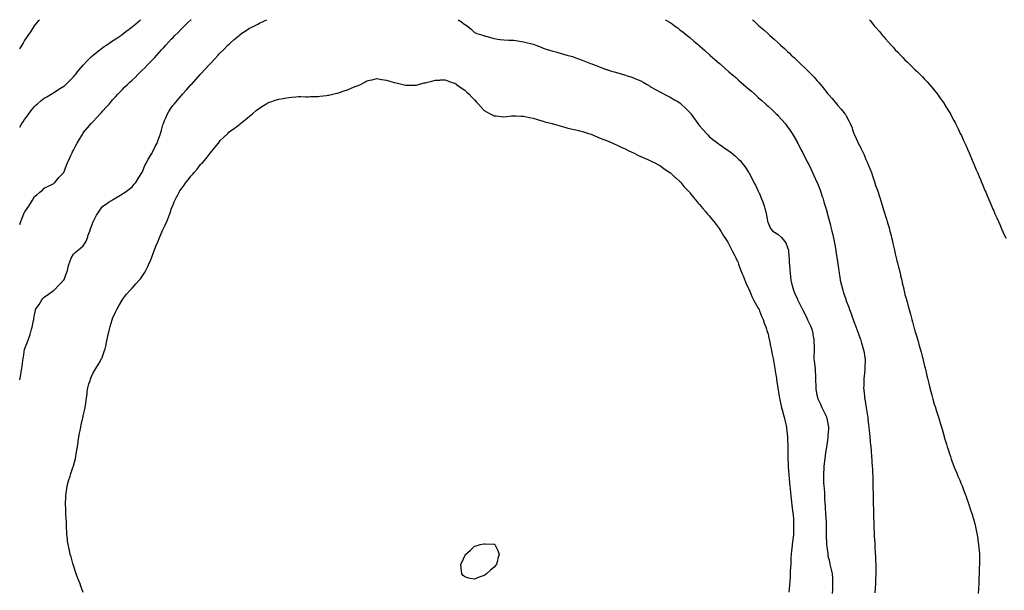
# Model space of a CAD drawing. Units: inches. Extents: x 989603 to 992243, y 7332218 to 7334858.
# Drawn here: x 989603 to 990610, y 7334275 to 7334858 of the extents above; entities that cross this region are included whole.
import ezdxf

# ---------------------------------------------------------------- set-up
doc = ezdxf.new("R2010")
doc.units = ezdxf.units.IN
doc.header["$MEASUREMENT"] = 0
doc.layers.add('Contour_98967332', color=7, linetype='Continuous', true_color=0x567412)

msp = doc.modelspace()

# ---------------------------------------------------------------- linework, layer by layer
at = {"layer": 'Contour_98967332'}
for points in [[(989603, 7334490.1, 3259), (989603.6, 7334491.9, 3259), (989604.2, 7334495.8, 3259), (989604.5, 7334498.4, 3259), (989605.1, 7334501.9, 3259), (989605.5, 7334504.5, 3259), (989606.2, 7334510, 3259), (989606.5, 7334511.9, 3259), (989606.8, 7334513.2, 3259), (989608, 7334521.4, 3259), (989608.2, 7334521.8, 3259), (989608.2, 7334521.9, 3259), (989608.3, 7334522.1, 3259), (989611, 7334529, 3259), (989611.9, 7334531.9, 3259), (989613.6, 7334536.4, 3259), (989613.9, 7334537.8, 3259), (989615.2, 7334541.9, 3259), (989615.9, 7334544, 3259), (989617.1, 7334550.9, 3259), (989617.3, 7334551.9, 3259), (989617.5, 7334552.5, 3259), (989618, 7334556.5, 3259), (989619.1, 7334560.9, 3259), (989619.3, 7334561.9, 3259), (989621.7, 7334565.6, 3259), (989622.8, 7334567.2, 3259), (989625.7, 7334571.9, 3259), (989626.7, 7334573.3, 3259), (989628, 7334574.6, 3259), (989632.3, 7334577.6, 3259), (989637.2, 7334581, 3259), (989638, 7334581.7, 3259), (989638.2, 7334581.8, 3259), (989638.3, 7334581.9, 3259), (989643.1, 7334586.9, 3259), (989645.1, 7334588.9, 3259), (989647.9, 7334591.9, 3259), (989648, 7334592, 3259), (989648, 7334592.1, 3259), (989650.7, 7334599.2, 3259), (989651.8, 7334601.9, 3259), (989653, 7334606.8, 3259), (989653, 7334607, 3259), (989654.5, 7334611.9, 3259), (989655.6, 7334614.4, 3259), (989658, 7334618.4, 3259), (989659.6, 7334620.3, 3259), (989661.7, 7334621.9, 3259), (989665.2, 7334624.7, 3259), (989668, 7334626.9, 3259), (989670, 7334630, 3259), (989670.9, 7334631.9, 3259), (989672.6, 7334636.4, 3259), (989672.8, 7334637.1, 3259), (989674.6, 7334641.9, 3259), (989675.5, 7334644.5, 3259), (989678, 7334651.5, 3259), (989678.2, 7334651.8, 3259), (989678.2, 7334651.9, 3259), (989678.5, 7334652.4, 3259), (989681.6, 7334658.3, 3259), (989683.9, 7334661.9, 3259), (989685.6, 7334664.4, 3259), (989688, 7334667.4, 3259), (989690.6, 7334669.3, 3259), (989694.5, 7334671.9, 3259), (989696.7, 7334673.3, 3259), (989698, 7334674.2, 3259), (989702.9, 7334677.1, 3259), (989703.7, 7334677.6, 3259), (989708, 7334680.2, 3259), (989709.1, 7334680.9, 3259), (989710.7, 7334681.9, 3259), (989715, 7334685, 3259), (989718, 7334687.2, 3259), (989720.1, 7334689.9, 3259), (989721.6, 7334691.9, 3259), (989724.1, 7334695.9, 3259), (989728, 7334701.6, 3259), (989728.1, 7334701.8, 3259), (989728.2, 7334701.9, 3259), (989728.3, 7334702.1, 3259), (989730.9, 7334709, 3259), (989732.5, 7334711.9, 3259), (989734.4, 7334715.6, 3259), (989738, 7334721.2, 3259), (989738.3, 7334721.7, 3259), (989738.5, 7334721.9, 3259), (989738.9, 7334722.7, 3259), (989741.5, 7334728.5, 3259), (989743.4, 7334731.9, 3259), (989744.7, 7334735.3, 3259), (989746.5, 7334740.4, 3259), (989747.1, 7334741.9, 3259), (989747.3, 7334742.7, 3259), (989748, 7334745.3, 3259), (989749.5, 7334750.5, 3259), (989749.9, 7334751.9, 3259), (989751.2, 7334755.1, 3259), (989752.3, 7334757.7, 3259), (989754.1, 7334761.9, 3259), (989755.6, 7334764.3, 3259), (989758, 7334767.9, 3259), (989759.7, 7334770.3, 3259), (989760.9, 7334771.9, 3259), (989764.2, 7334775.7, 3259), (989768, 7334780.1, 3259), (989768.9, 7334781.1, 3259), (989769.6, 7334781.9, 3259), (989773.6, 7334786.4, 3259), (989778, 7334791.4, 3259), (989778.3, 7334791.7, 3259), (989778.5, 7334791.9, 3259), (989783, 7334796.9, 3259), (989787.5, 7334801.9, 3259), (989787.8, 7334802.2, 3259), (989788, 7334802.5, 3259), (989792.6, 7334807.4, 3259), (989796.7, 7334811.9, 3259), (989797.3, 7334812.6, 3259), (989798, 7334813.4, 3259), (989802.2, 7334817.8, 3259), (989806, 7334821.9, 3259), (989807, 7334823, 3259), (989808, 7334824.1, 3259), (989812, 7334828, 3259), (989815.9, 7334831.9, 3259), (989817, 7334833, 3259), (989818, 7334834, 3259), (989822.3, 7334837.7, 3259), (989827.2, 7334841.9, 3259), (989827.7, 7334842.3, 3259), (989828, 7334842.6, 3259), (989830.2, 7334844.1, 3259), (989833.5, 7334846.4, 3259), (989838, 7334849.4, 3259), (989839.7, 7334850.2, 3259), (989843, 7334851.9, 3259), (989846.4, 7334853.6, 3259), (989848, 7334854.4, 3259), (989852.7, 7334856.6, 3259), (989853.2, 7334856.8, 3259), (989855.8, 7334858, 3259)], [(989603, 7334648.8, 3260), (989604.2, 7334651.9, 3260), (989605.3, 7334654.7, 3260), (989608, 7334661.6, 3260), (989608.2, 7334661.8, 3260), (989608.3, 7334661.9, 3260), (989608.9, 7334662.8, 3260), (989612.5, 7334667.5, 3260), (989615.1, 7334671.9, 3260), (989616.2, 7334673.8, 3260), (989618, 7334677.5, 3260), (989620.6, 7334679.3, 3260), (989623.7, 7334681.9, 3260), (989626.2, 7334683.8, 3260), (989628, 7334685.8, 3260), (989632, 7334688, 3260), (989635.9, 7334689.8, 3260), (989638, 7334690.8, 3260), (989638.5, 7334691.5, 3260), (989639, 7334691.9, 3260), (989643.1, 7334696.9, 3260), (989648, 7334701.8, 3260), (989648.1, 7334701.9, 3260), (989648.1, 7334701.9, 3260), (989648.2, 7334702, 3260), (989650.7, 7334709.3, 3260), (989651.9, 7334711.9, 3260), (989653.8, 7334716.2, 3260), (989655.3, 7334719.2, 3260), (989656.6, 7334721.9, 3260), (989657.1, 7334722.9, 3260), (989658, 7334724.7, 3260), (989660.4, 7334729.6, 3260), (989661.6, 7334731.9, 3260), (989664, 7334736, 3260), (989667.1, 7334740.9, 3260), (989667.7, 7334741.9, 3260), (989667.8, 7334742.1, 3260), (989668, 7334742.4, 3260), (989672.4, 7334747.6, 3260), (989675.9, 7334751.9, 3260), (989677, 7334753, 3260), (989678, 7334754.2, 3260), (989681.8, 7334758.1, 3260), (989685.2, 7334761.9, 3260), (989686.6, 7334763.4, 3260), (989688, 7334765, 3260), (989691.4, 7334768.6, 3260), (989694.3, 7334771.9, 3260), (989696.1, 7334773.9, 3260), (989698, 7334776.2, 3260), (989700.8, 7334779.2, 3260), (989703.2, 7334781.9, 3260), (989705.6, 7334784.4, 3260), (989708, 7334786.8, 3260), (989710.6, 7334789.4, 3260), (989713.1, 7334791.9, 3260), (989715.7, 7334794.3, 3260), (989718, 7334796.4, 3260), (989720.9, 7334799.1, 3260), (989723.7, 7334801.9, 3260), (989725.9, 7334804, 3260), (989728, 7334806.1, 3260), (989730.9, 7334809, 3260), (989733.6, 7334811.9, 3260), (989735.8, 7334814.1, 3260), (989738, 7334816.5, 3260), (989740.7, 7334819.2, 3260), (989743.1, 7334821.9, 3260), (989745.5, 7334824.4, 3260), (989748, 7334827.2, 3260), (989750.3, 7334829.6, 3260), (989752.3, 7334831.9, 3260), (989755.1, 7334834.9, 3260), (989758, 7334838, 3260), (989760, 7334840, 3260), (989761.7, 7334841.9, 3260), (989764.9, 7334845.1, 3260), (989768, 7334848.3, 3260), (989769.9, 7334850.1, 3260), (989771.6, 7334851.9, 3260), (989775, 7334855, 3260), (989778, 7334857.9, 3260), (989778.2, 7334858, 3260)], [(989603, 7334748.3, 3261), (989605.3, 7334751.9, 3261), (989606.4, 7334753.6, 3261), (989608, 7334756.2, 3261), (989610.5, 7334759.5, 3261), (989612.2, 7334761.9, 3261), (989614.8, 7334765.2, 3261), (989618, 7334769.3, 3261), (989619.4, 7334770.6, 3261), (989620.8, 7334771.9, 3261), (989624.7, 7334775.2, 3261), (989628, 7334777.8, 3261), (989630.6, 7334779.4, 3261), (989635.1, 7334781.9, 3261), (989637, 7334783, 3261), (989638, 7334783.6, 3261), (989642.7, 7334786.6, 3261), (989643.1, 7334786.9, 3261), (989648, 7334790, 3261), (989649.1, 7334790.9, 3261), (989650.3, 7334791.9, 3261), (989654.2, 7334795.8, 3261), (989658, 7334799.6, 3261), (989659.1, 7334800.9, 3261), (989660, 7334801.9, 3261), (989663.6, 7334806.4, 3261), (989668, 7334811.6, 3261), (989668.2, 7334811.8, 3261), (989668.3, 7334811.9, 3261), (989671.7, 7334815.6, 3261), (989673, 7334817, 3261), (989676.4, 7334820.3, 3261), (989678, 7334821.9, 3261), (989678.1, 7334821.9, 3261), (989683.6, 7334826.3, 3261), (989688, 7334829.6, 3261), (989689.4, 7334830.5, 3261), (989691.6, 7334831.9, 3261), (989695.4, 7334834.6, 3261), (989698, 7334836.3, 3261), (989701.4, 7334838.6, 3261), (989706.4, 7334841.9, 3261), (989707.4, 7334842.6, 3261), (989708, 7334843.1, 3261), (989713, 7334847, 3261), (989713.5, 7334847.4, 3261), (989718, 7334850.8, 3261), (989718.7, 7334851.3, 3261), (989719.4, 7334851.9, 3261), (989724, 7334856, 3261), (989726.5, 7334858, 3261)], [(989603, 7334828.1, 3262), (989605.4, 7334831.9, 3262), (989606.4, 7334833.6, 3262), (989608, 7334836.4, 3262), (989610.3, 7334839.7, 3262), (989611.8, 7334841.9, 3262), (989614.3, 7334845.7, 3262), (989618, 7334851.9, 3262), (989618, 7334851.9, 3262), (989618, 7334851.9, 3262), (989622.7, 7334857.3, 3262), (989623.2, 7334858, 3262)], [(990051.2, 7334858, 3259), (990053, 7334856.8, 3259), (990053.6, 7334856.4, 3259), (990058, 7334853.1, 3259), (990058.9, 7334852.8, 3259), (990060.4, 7334851.9, 3259), (990064.5, 7334848.3, 3259), (990068, 7334844.8, 3259), (990070.2, 7334844, 3259), (990077.5, 7334841.9, 3259), (990077.9, 7334841.8, 3259), (990078, 7334841.7, 3259), (990078.3, 7334841.7, 3259), (990085.7, 7334839.6, 3259), (990088, 7334838.8, 3259), (990091.7, 7334838.2, 3259), (990094.1, 7334837.9, 3259), (990098, 7334837.3, 3259), (990102.9, 7334837.1, 3259), (990103.2, 7334837.1, 3259), (990108, 7334837, 3259), (990112.4, 7334836.3, 3259), (990113.9, 7334836.1, 3259), (990118, 7334835.5, 3259), (990120.8, 7334834.7, 3259), (990126.7, 7334833.3, 3259), (990128, 7334832.9, 3259), (990128.8, 7334832.6, 3259), (990130.8, 7334831.9, 3259), (990136, 7334829.8, 3259), (990138, 7334829, 3259), (990142.2, 7334827.7, 3259), (990143.5, 7334827.3, 3259), (990148, 7334826, 3259), (990151.2, 7334825.1, 3259), (990156.4, 7334823.6, 3259), (990158, 7334823.1, 3259), (990159, 7334822.9, 3259), (990162.5, 7334821.9, 3259), (990166.8, 7334820.7, 3259), (990168, 7334820.3, 3259), (990170.6, 7334819.4, 3259), (990174.2, 7334818, 3259), (990178, 7334816.6, 3259), (990181.4, 7334815.3, 3259), (990186.6, 7334813.4, 3259), (990188, 7334812.8, 3259), (990188.7, 7334812.6, 3259), (990190.6, 7334811.9, 3259), (990195.9, 7334809.8, 3259), (990198, 7334809, 3259), (990202.6, 7334807.3, 3259), (990203.2, 7334807.1, 3259), (990208, 7334805.5, 3259), (990210.8, 7334804.6, 3259), (990217, 7334803, 3259), (990218, 7334802.7, 3259), (990218.6, 7334802.5, 3259), (990220.4, 7334801.9, 3259), (990226.2, 7334800.1, 3259), (990228, 7334799.5, 3259), (990232, 7334798, 3259), (990233.5, 7334797.4, 3259), (990238, 7334795.5, 3259), (990240.4, 7334794.3, 3259), (990244.4, 7334791.9, 3259), (990246.7, 7334790.5, 3259), (990248, 7334789.6, 3259), (990252.9, 7334786.8, 3259), (990253.5, 7334786.5, 3259), (990258, 7334784, 3259), (990259.4, 7334783.2, 3259), (990262, 7334781.9, 3259), (990266, 7334779.9, 3259), (990268, 7334779, 3259), (990272.5, 7334776.3, 3259), (990275.3, 7334774.7, 3259), (990278, 7334773.1, 3259), (990278.7, 7334772.5, 3259), (990279.3, 7334771.9, 3259), (990283.7, 7334767.6, 3259), (990288, 7334763.1, 3259), (990288.6, 7334762.4, 3259), (990289, 7334761.9, 3259), (990292, 7334758, 3259), (990292.9, 7334756.8, 3259), (990296.4, 7334751.9, 3259), (990297.1, 7334751, 3259), (990298, 7334749.7, 3259), (990301.7, 7334745.5, 3259), (990305, 7334741.9, 3259), (990306.4, 7334740.3, 3259), (990308, 7334738.6, 3259), (990311.7, 7334735.6, 3259), (990316.6, 7334731.9, 3259), (990317.4, 7334731.3, 3259), (990318, 7334730.8, 3259), (990321.4, 7334728.5, 3259), (990323.3, 7334727.2, 3259), (990328, 7334724.1, 3259), (990329.3, 7334723.1, 3259), (990330.7, 7334721.9, 3259), (990334.7, 7334718.6, 3259), (990338, 7334715.7, 3259), (990339.8, 7334713.7, 3259), (990341.2, 7334711.9, 3259), (990344.2, 7334708, 3259), (990348, 7334702.4, 3259), (990348.2, 7334702.1, 3259), (990348.3, 7334701.9, 3259), (990348.6, 7334701.4, 3259), (990351.7, 7334695.6, 3259), (990353.6, 7334691.9, 3259), (990355.1, 7334689, 3259), (990358, 7334682.8, 3259), (990358.3, 7334682.2, 3259), (990358.5, 7334681.9, 3259), (990358.8, 7334681.2, 3259), (990361.3, 7334675.2, 3259), (990362.7, 7334671.9, 3259), (990364, 7334667.8, 3259), (990364.8, 7334665.1, 3259), (990365.9, 7334661.9, 3259), (990366.2, 7334660, 3259), (990367.5, 7334652.5, 3259), (990367.6, 7334651.9, 3259), (990367.7, 7334651.6, 3259), (990368, 7334650.4, 3259), (990370.7, 7334644.6, 3259), (990372.8, 7334641.9, 3259), (990376.2, 7334640.1, 3259), (990378, 7334638.9, 3259), (990381.8, 7334635.6, 3259), (990385, 7334631.9, 3259), (990386.2, 7334630, 3259), (990388, 7334625.2, 3259), (990388.8, 7334622.7, 3259), (990389, 7334621.9, 3259), (990389.1, 7334620.9, 3259), (990389.6, 7334613.4, 3259), (990389.7, 7334611.9, 3259), (990389.8, 7334610.2, 3259), (990390.2, 7334604, 3259), (990390.3, 7334601.9, 3259), (990390.5, 7334599.4, 3259), (990391, 7334594.9, 3259), (990391.3, 7334591.9, 3259), (990392.4, 7334587.5, 3259), (990392.7, 7334586.6, 3259), (990393.9, 7334581.9, 3259), (990395.2, 7334579, 3259), (990398, 7334572.5, 3259), (990398.2, 7334572.1, 3259), (990398.3, 7334571.9, 3259), (990398.6, 7334571.4, 3259), (990401.6, 7334565.4, 3259), (990403.3, 7334561.9, 3259), (990404.9, 7334558.8, 3259), (990408, 7334552.4, 3259), (990408.2, 7334552.1, 3259), (990408.3, 7334551.9, 3259), (990408.5, 7334551.5, 3259), (990411.3, 7334545.2, 3259), (990412.7, 7334541.9, 3259), (990413.7, 7334537.6, 3259), (990414, 7334536, 3259), (990414.8, 7334531.9, 3259), (990414.9, 7334528.8, 3259), (990415.2, 7334524.8, 3259), (990415.3, 7334521.9, 3259), (990415.3, 7334519.1, 3259), (990414.9, 7334515.1, 3259), (990414.9, 7334511.9, 3259), (990415.2, 7334509.1, 3259), (990415.9, 7334504, 3259), (990416.2, 7334501.9, 3259), (990416.3, 7334500.1, 3259), (990416.5, 7334493.5, 3259), (990416.5, 7334491.9, 3259), (990416.6, 7334490.5, 3259), (990416.8, 7334483.2, 3259), (990416.9, 7334481.9, 3259), (990417, 7334480.9, 3259), (990418, 7334474.7, 3259), (990418.5, 7334472.4, 3259), (990418.6, 7334471.9, 3259), (990419, 7334470.9, 3259), (990421.5, 7334465.4, 3259), (990423, 7334461.9, 3259), (990424.7, 7334458.5, 3259), (990427.7, 7334452.3, 3259), (990427.8, 7334451.9, 3259), (990427.9, 7334451.7, 3259), (990428, 7334450.9, 3259), (990429.6, 7334443.4, 3259), (990429.9, 7334441.9, 3259), (990429.8, 7334440.2, 3259), (990429.3, 7334433.2, 3259), (990429.3, 7334431.9, 3259), (990429.1, 7334430.8, 3259), (990428, 7334423.7, 3259), (990427.8, 7334422.2, 3259), (990427.8, 7334421.9, 3259), (990427.7, 7334421.6, 3259), (990426.6, 7334413.3, 3259), (990426.4, 7334411.9, 3259), (990426.2, 7334410.1, 3259), (990425.5, 7334404.5, 3259), (990425.2, 7334401.9, 3259), (990425.1, 7334399, 3259), (990424.9, 7334395.1, 3259), (990424.8, 7334391.9, 3259), (990424.9, 7334388.8, 3259), (990424.9, 7334385, 3259), (990425.1, 7334381.9, 3259), (990425.3, 7334379.1, 3259), (990425.6, 7334374.4, 3259), (990425.7, 7334371.9, 3259), (990425.9, 7334369.7, 3259), (990426.2, 7334363.7, 3259), (990426.3, 7334361.9, 3259), (990426.4, 7334360.3, 3259), (990426.9, 7334353.1, 3259), (990426.9, 7334351.9, 3259), (990427, 7334350.8, 3259), (990427.3, 7334342.7, 3259), (990427.3, 7334341.9, 3259), (990427.4, 7334341.2, 3259), (990427.5, 7334332.5, 3259), (990427.5, 7334331.9, 3259), (990427.5, 7334331.4, 3259), (990427.7, 7334322.2, 3259), (990427.7, 7334321.9, 3259), (990427.7, 7334321.6, 3259), (990428, 7334319.5, 3259), (990429, 7334312.8, 3259), (990429.1, 7334311.9, 3259), (990429.3, 7334310.6, 3259), (990430.7, 7334304.6, 3259), (990431.3, 7334301.9, 3259), (990432.2, 7334297.7, 3259), (990432.6, 7334296.4, 3259), (990433.5, 7334291.9, 3259), (990433.8, 7334287.6, 3259), (990433.8, 7334286.2, 3259), (990434.1, 7334281.9, 3259), (990433.9, 7334277.8, 3259), (990433.8, 7334276.2, 3259), (990433.6, 7334271.9, 3259)], [(990263.1, 7334858, 3260), (990263.7, 7334857.6, 3260), (990268, 7334855, 3260), (990269.9, 7334853.7, 3260), (990272.4, 7334851.9, 3260), (990275.7, 7334849.6, 3260), (990278, 7334847.8, 3260), (990281.3, 7334845.2, 3260), (990285.3, 7334841.9, 3260), (990286.8, 7334840.7, 3260), (990288, 7334839.7, 3260), (990292.2, 7334836.1, 3260), (990297.2, 7334831.9, 3260), (990297.6, 7334831.5, 3260), (990298, 7334831.2, 3260), (990303, 7334826.9, 3260), (990303.8, 7334826.1, 3260), (990308, 7334822.5, 3260), (990308.4, 7334822.2, 3260), (990308.7, 7334821.9, 3260), (990313.7, 7334817.5, 3260), (990318, 7334813.7, 3260), (990319, 7334812.9, 3260), (990320.1, 7334811.9, 3260), (990324.3, 7334808.2, 3260), (990328, 7334804.9, 3260), (990329.6, 7334803.5, 3260), (990331.5, 7334801.9, 3260), (990335, 7334798.9, 3260), (990338, 7334796.2, 3260), (990340.3, 7334794.2, 3260), (990343, 7334791.9, 3260), (990345.7, 7334789.6, 3260), (990348, 7334787.5, 3260), (990351, 7334784.9, 3260), (990354.4, 7334781.9, 3260), (990356.3, 7334780.2, 3260), (990358, 7334778.7, 3260), (990361.6, 7334775.5, 3260), (990365.7, 7334771.9, 3260), (990366.9, 7334770.8, 3260), (990368, 7334769.7, 3260), (990372.1, 7334766, 3260), (990376.4, 7334761.9, 3260), (990377.2, 7334761.1, 3260), (990378, 7334760.3, 3260), (990382.1, 7334755.9, 3260), (990385.6, 7334751.9, 3260), (990386.7, 7334750.6, 3260), (990388, 7334748.7, 3260), (990390.8, 7334744.7, 3260), (990392.6, 7334741.9, 3260), (990394.6, 7334738.5, 3260), (990398, 7334732.5, 3260), (990398.2, 7334732.1, 3260), (990398.3, 7334731.9, 3260), (990398.7, 7334731.3, 3260), (990401.7, 7334725.5, 3260), (990403.6, 7334721.9, 3260), (990405.1, 7334718.9, 3260), (990408, 7334713.2, 3260), (990408.5, 7334712.3, 3260), (990408.7, 7334711.9, 3260), (990409.3, 7334710.7, 3260), (990411.8, 7334705.7, 3260), (990413.6, 7334701.9, 3260), (990415, 7334698.9, 3260), (990418, 7334692.2, 3260), (990418.1, 7334692, 3260), (990418.2, 7334691.9, 3260), (990418.2, 7334691.7, 3260), (990420.9, 7334684.8, 3260), (990422, 7334681.9, 3260), (990423.5, 7334677.3, 3260), (990423.9, 7334676.1, 3260), (990425.2, 7334671.9, 3260), (990425.9, 7334669.7, 3260), (990428, 7334662.3, 3260), (990428.1, 7334662, 3260), (990428.1, 7334661.9, 3260), (990428.2, 7334661.8, 3260), (990430.3, 7334654.2, 3260), (990430.9, 7334651.9, 3260), (990431.9, 7334648.1, 3260), (990432.4, 7334646.2, 3260), (990433.4, 7334641.9, 3260), (990434.3, 7334638.2, 3260), (990434.9, 7334635, 3260), (990435.6, 7334631.9, 3260), (990436, 7334629.9, 3260), (990437.3, 7334622.7, 3260), (990437.4, 7334621.9, 3260), (990437.5, 7334621.4, 3260), (990438, 7334617.6, 3260), (990438.8, 7334612.7, 3260), (990438.9, 7334611.9, 3260), (990439.1, 7334610.9, 3260), (990440, 7334603.9, 3260), (990440.3, 7334601.9, 3260), (990440.7, 7334599.2, 3260), (990441.4, 7334595.2, 3260), (990441.9, 7334591.9, 3260), (990443.1, 7334587, 3260), (990443.2, 7334586.8, 3260), (990444.4, 7334581.9, 3260), (990445.3, 7334579.2, 3260), (990447.5, 7334572.5, 3260), (990447.7, 7334571.9, 3260), (990447.8, 7334571.6, 3260), (990448, 7334570.9, 3260), (990450.5, 7334564.4, 3260), (990451.3, 7334561.9, 3260), (990453.2, 7334557, 3260), (990453.3, 7334556.7, 3260), (990455, 7334551.9, 3260), (990455.8, 7334549.7, 3260), (990458, 7334543.6, 3260), (990458.5, 7334542.4, 3260), (990458.7, 7334541.9, 3260), (990459, 7334540.9, 3260), (990461.2, 7334535.1, 3260), (990462.4, 7334531.9, 3260), (990463.7, 7334527.5, 3260), (990464.2, 7334525.7, 3260), (990465.4, 7334521.9, 3260), (990465.8, 7334519.7, 3260), (990467, 7334512.9, 3260), (990467.2, 7334511.9, 3260), (990467.2, 7334511.1, 3260), (990467.1, 7334502.9, 3260), (990467.1, 7334501.9, 3260), (990467, 7334500.9, 3260), (990466.3, 7334493.7, 3260), (990466.1, 7334491.9, 3260), (990466.1, 7334490, 3260), (990465.8, 7334484.2, 3260), (990465.7, 7334481.9, 3260), (990466, 7334479.8, 3260), (990466.6, 7334473.4, 3260), (990466.7, 7334471.9, 3260), (990466.9, 7334470.8, 3260), (990468, 7334463.8, 3260), (990468.3, 7334462.2, 3260), (990468.4, 7334461.9, 3260), (990468.4, 7334461.6, 3260), (990469.7, 7334453.5, 3260), (990469.9, 7334451.9, 3260), (990470.1, 7334449.8, 3260), (990470.8, 7334444.7, 3260), (990471.1, 7334441.9, 3260), (990471.4, 7334438.5, 3260), (990471.7, 7334435.6, 3260), (990472.1, 7334431.9, 3260), (990472.5, 7334427.5, 3260), (990472.6, 7334426.5, 3260), (990473, 7334421.9, 3260), (990473.4, 7334417.3, 3260), (990473.9, 7334411.9, 3260), (990474.1, 7334408, 3260), (990474.3, 7334405.7, 3260), (990474.6, 7334401.9, 3260), (990474.7, 7334398.6, 3260), (990474.9, 7334395.1, 3260), (990475, 7334391.9, 3260), (990475.1, 7334388.9, 3260), (990475.2, 7334384.7, 3260), (990475.2, 7334381.9, 3260), (990475.3, 7334379.2, 3260), (990475.4, 7334374.6, 3260), (990475.4, 7334371.9, 3260), (990475.5, 7334369.4, 3260), (990475.6, 7334364.4, 3260), (990475.6, 7334361.9, 3260), (990475.7, 7334359.6, 3260), (990475.9, 7334354.1, 3260), (990476, 7334351.9, 3260), (990476, 7334349.9, 3260), (990476.2, 7334343.8, 3260), (990476.2, 7334341.9, 3260), (990476.3, 7334340.2, 3260), (990476.5, 7334333.4, 3260), (990476.6, 7334331.9, 3260), (990476.7, 7334330.5, 3260), (990477.1, 7334322.9, 3260), (990477.1, 7334321.9, 3260), (990477.1, 7334321, 3260), (990477.7, 7334312.2, 3260), (990477.7, 7334311.9, 3260), (990477.8, 7334311.6, 3260), (990478, 7334305.5, 3260), (990478.2, 7334302.1, 3260), (990478.2, 7334301.9, 3260), (990478.2, 7334301.7, 3260), (990478.3, 7334292.2, 3260), (990478.3, 7334291.9, 3260), (990478.3, 7334291.7, 3260), (990478, 7334286.6, 3260), (990477.9, 7334282.1, 3260), (990477.8, 7334281.9, 3260), (990477.8, 7334281.7, 3260), (990477.3, 7334272.6, 3260)], [(990352.1, 7334858, 3261), (990353.2, 7334857.1, 3261), (990358, 7334852.5, 3261), (990358.3, 7334852.2, 3261), (990358.7, 7334851.9, 3261), (990363.7, 7334847.6, 3261), (990368, 7334843.5, 3261), (990368.9, 7334842.8, 3261), (990369.8, 7334841.9, 3261), (990374.2, 7334838.1, 3261), (990378, 7334834.6, 3261), (990379.4, 7334833.3, 3261), (990380.9, 7334831.9, 3261), (990384.7, 7334828.6, 3261), (990388, 7334825.4, 3261), (990389.9, 7334823.8, 3261), (990391.7, 7334821.9, 3261), (990395.1, 7334819, 3261), (990398, 7334816.1, 3261), (990400.2, 7334814.1, 3261), (990402.3, 7334811.9, 3261), (990405.3, 7334809.2, 3261), (990408, 7334806.5, 3261), (990410.4, 7334804.2, 3261), (990412.5, 7334801.9, 3261), (990415.3, 7334799.2, 3261), (990418, 7334796, 3261), (990420, 7334793.9, 3261), (990421.6, 7334791.9, 3261), (990424.5, 7334788.4, 3261), (990428, 7334783.5, 3261), (990428.8, 7334782.7, 3261), (990429.5, 7334781.9, 3261), (990433.5, 7334777.4, 3261), (990438, 7334772, 3261), (990438.2, 7334771.9, 3261), (990439.2, 7334770.7, 3261), (990442.8, 7334766.7, 3261), (990446.7, 7334761.9, 3261), (990447.3, 7334761.1, 3261), (990448, 7334759.7, 3261), (990450.8, 7334754.7, 3261), (990452.1, 7334751.9, 3261), (990453.9, 7334747.7, 3261), (990454.5, 7334745.5, 3261), (990455.7, 7334741.9, 3261), (990456.5, 7334740.4, 3261), (990458, 7334736.7, 3261), (990459.6, 7334733.5, 3261), (990460.3, 7334731.9, 3261), (990462.8, 7334727.2, 3261), (990463, 7334726.8, 3261), (990465.2, 7334721.9, 3261), (990466.2, 7334720, 3261), (990468, 7334715.4, 3261), (990469.2, 7334713.1, 3261), (990469.7, 7334711.9, 3261), (990470.8, 7334709.2, 3261), (990472.1, 7334706, 3261), (990473.7, 7334701.9, 3261), (990474.8, 7334698.7, 3261), (990476.6, 7334693.4, 3261), (990477.1, 7334691.9, 3261), (990477.3, 7334691.2, 3261), (990478, 7334688.8, 3261), (990479.9, 7334683.8, 3261), (990480.5, 7334681.9, 3261), (990481.8, 7334678.2, 3261), (990482.4, 7334676.3, 3261), (990483.8, 7334671.9, 3261), (990484.8, 7334668.7, 3261), (990486.2, 7334663.7, 3261), (990486.8, 7334661.9, 3261), (990487.1, 7334660.9, 3261), (990488, 7334657.5, 3261), (990489.5, 7334653.3, 3261), (990489.9, 7334651.9, 3261), (990490.6, 7334649.4, 3261), (990491.7, 7334645.6, 3261), (990492.7, 7334641.9, 3261), (990493.8, 7334637.7, 3261), (990494.3, 7334635.7, 3261), (990495.2, 7334631.9, 3261), (990495.7, 7334629.6, 3261), (990497.3, 7334622.7, 3261), (990497.4, 7334621.9, 3261), (990497.5, 7334621.4, 3261), (990498, 7334619, 3261), (990499.5, 7334613.3, 3261), (990499.8, 7334611.9, 3261), (990500.4, 7334609.6, 3261), (990501.4, 7334605.3, 3261), (990502.3, 7334601.9, 3261), (990503.4, 7334597.3, 3261), (990503.6, 7334596.4, 3261), (990504.7, 7334591.9, 3261), (990505.3, 7334589.2, 3261), (990506.7, 7334583.3, 3261), (990507, 7334581.9, 3261), (990507.2, 7334581.1, 3261), (990508, 7334577.5, 3261), (990509.2, 7334573.1, 3261), (990509.5, 7334571.9, 3261), (990510.1, 7334569.9, 3261), (990511.4, 7334565.3, 3261), (990512.4, 7334561.9, 3261), (990513.6, 7334557.4, 3261), (990513.9, 7334556, 3261), (990515, 7334551.9, 3261), (990515.7, 7334549.6, 3261), (990517.5, 7334542.5, 3261), (990517.6, 7334541.9, 3261), (990517.7, 7334541.6, 3261), (990518, 7334540.4, 3261), (990520.1, 7334534, 3261), (990520.7, 7334531.9, 3261), (990521.7, 7334528.2, 3261), (990522.3, 7334526.2, 3261), (990523.5, 7334521.9, 3261), (990524.5, 7334518.4, 3261), (990525.5, 7334514.5, 3261), (990526.2, 7334511.9, 3261), (990526.5, 7334510.4, 3261), (990528, 7334504, 3261), (990528.5, 7334502.4, 3261), (990528.6, 7334501.9, 3261), (990528.9, 7334501.1, 3261), (990530.5, 7334494.4, 3261), (990531.2, 7334491.9, 3261), (990532.2, 7334487.8, 3261), (990532.5, 7334486.4, 3261), (990533.6, 7334481.9, 3261), (990534.5, 7334478.4, 3261), (990535.5, 7334474.4, 3261), (990536.2, 7334471.9, 3261), (990536.6, 7334470.4, 3261), (990538, 7334465.3, 3261), (990538.9, 7334462.8, 3261), (990539.1, 7334461.9, 3261), (990539.7, 7334460.3, 3261), (990541.3, 7334455.2, 3261), (990542.3, 7334451.9, 3261), (990543.6, 7334447.5, 3261), (990544.1, 7334445.8, 3261), (990545.3, 7334441.9, 3261), (990545.9, 7334439.8, 3261), (990548, 7334432.3, 3261), (990548.1, 7334432, 3261), (990548.2, 7334431.9, 3261), (990548.2, 7334431.8, 3261), (990550.5, 7334424.4, 3261), (990551.3, 7334421.9, 3261), (990552.8, 7334417.2, 3261), (990552.9, 7334416.8, 3261), (990554.5, 7334411.9, 3261), (990555.4, 7334409.3, 3261), (990558, 7334402, 3261), (990558, 7334401.9, 3261), (990558, 7334401.8, 3261), (990561, 7334394.9, 3261), (990562.2, 7334391.9, 3261), (990564, 7334387.8, 3261), (990565.2, 7334384.7, 3261), (990566.4, 7334381.9, 3261), (990566.9, 7334380.8, 3261), (990568, 7334378, 3261), (990569.7, 7334373.5, 3261), (990570.2, 7334371.9, 3261), (990571.3, 7334368.7, 3261), (990572.2, 7334366.1, 3261), (990573.6, 7334361.9, 3261), (990574.7, 7334358.6, 3261), (990576.3, 7334353.6, 3261), (990576.9, 7334351.9, 3261), (990577.2, 7334351, 3261), (990578, 7334348.1, 3261), (990579.3, 7334343.2, 3261), (990579.7, 7334341.9, 3261), (990580.1, 7334339.9, 3261), (990581.1, 7334335, 3261), (990581.8, 7334331.9, 3261), (990582.5, 7334327.5, 3261), (990582.6, 7334326.5, 3261), (990583.3, 7334321.9, 3261), (990583.7, 7334317.5, 3261), (990583.8, 7334316.2, 3261), (990584.1, 7334311.9, 3261), (990584.2, 7334308, 3261), (990584.2, 7334305.8, 3261), (990584.2, 7334301.9, 3261), (990584, 7334297.9, 3261), (990584, 7334296, 3261), (990583.8, 7334291.9, 3261), (990583.6, 7334287.5, 3261), (990583.6, 7334286.4, 3261), (990583.4, 7334281.9, 3261), (990583.2, 7334277.1, 3261), (990583.2, 7334276.7, 3261), (990583, 7334271.9, 3261)], [(990471.7, 7334858, 3262), (990472.8, 7334856.7, 3262), (990476.7, 7334851.9, 3262), (990477.3, 7334851.2, 3262), (990478, 7334850.3, 3262), (990482, 7334845.8, 3262), (990485.2, 7334841.9, 3262), (990486.5, 7334840.4, 3262), (990488, 7334838.6, 3262), (990491.2, 7334835.1, 3262), (990494, 7334831.9, 3262), (990496, 7334829.8, 3262), (990498, 7334827.4, 3262), (990500.8, 7334824.7, 3262), (990503.3, 7334821.9, 3262), (990505.7, 7334819.5, 3262), (990508, 7334817, 3262), (990510.6, 7334814.5, 3262), (990513.3, 7334811.9, 3262), (990515.7, 7334809.6, 3262), (990518, 7334807.2, 3262), (990520.8, 7334804.6, 3262), (990523.5, 7334801.9, 3262), (990525.8, 7334799.7, 3262), (990528, 7334797.3, 3262), (990530.6, 7334794.5, 3262), (990533, 7334791.9, 3262), (990535.4, 7334789.2, 3262), (990538, 7334786, 3262), (990539.9, 7334783.7, 3262), (990541.2, 7334781.9, 3262), (990544.1, 7334778, 3262), (990548, 7334772.3, 3262), (990548.2, 7334772.1, 3262), (990548.3, 7334771.9, 3262), (990548.6, 7334771.3, 3262), (990552, 7334765.9, 3262), (990554.4, 7334761.9, 3262), (990555.7, 7334759.6, 3262), (990558, 7334755.2, 3262), (990559.2, 7334753, 3262), (990559.7, 7334751.9, 3262), (990561.4, 7334748.6, 3262), (990562.5, 7334746.4, 3262), (990564.6, 7334741.9, 3262), (990565.7, 7334739.6, 3262), (990568, 7334734.5, 3262), (990568.8, 7334732.7, 3262), (990569.2, 7334731.9, 3262), (990570.1, 7334729.9, 3262), (990571.9, 7334725.7, 3262), (990573.5, 7334721.9, 3262), (990574.9, 7334718.8, 3262), (990577.7, 7334712.3, 3262), (990577.9, 7334711.9, 3262), (990577.9, 7334711.8, 3262), (990578, 7334711.5, 3262), (990580.9, 7334704.8, 3262), (990582.1, 7334701.9, 3262), (990583.9, 7334697.8, 3262), (990585.1, 7334694.8, 3262), (990586.4, 7334691.9, 3262), (990586.9, 7334690.7, 3262), (990588, 7334687.9, 3262), (990589.8, 7334683.7, 3262), (990590.6, 7334681.9, 3262), (990592.4, 7334677.6, 3262), (990592.8, 7334676.7, 3262), (990594.9, 7334671.9, 3262), (990595.8, 7334669.7, 3262), (990598, 7334664.5, 3262), (990598.8, 7334662.7, 3262), (990599.2, 7334661.9, 3262), (990600, 7334659.9, 3262), (990601.9, 7334655.7, 3262), (990603.5, 7334651.9, 3262), (990604.9, 7334648.8, 3262), (990607.7, 7334642.2, 3262), (990607.9, 7334641.9, 3262), (990607.9, 7334641.8, 3262), (990608, 7334641.5, 3262), (990611, 7334634.9, 3262)], [(989668, 7334273.1, 3258), (989665.6, 7334279.5, 3258), (989664.7, 7334281.9, 3258), (989662.9, 7334286.7, 3258), (989662.6, 7334287.4, 3258), (989660.9, 7334291.9, 3258), (989660.2, 7334294.1, 3258), (989658, 7334300.6, 3258), (989657.7, 7334301.6, 3258), (989657.6, 7334301.9, 3258), (989657.4, 7334302.5, 3258), (989655.5, 7334309.3, 3258), (989654.6, 7334311.9, 3258), (989653.8, 7334316.2, 3258), (989653.5, 7334317.4, 3258), (989652.6, 7334321.9, 3258), (989652, 7334325.9, 3258), (989651.8, 7334328.2, 3258), (989651.3, 7334331.9, 3258), (989651.1, 7334335, 3258), (989651, 7334339, 3258), (989650.9, 7334341.9, 3258), (989650.7, 7334344.5, 3258), (989650.4, 7334349.5, 3258), (989650.3, 7334351.9, 3258), (989650.2, 7334354.1, 3258), (989650, 7334360, 3258), (989649.9, 7334361.9, 3258), (989649.9, 7334363.8, 3258), (989650, 7334369.9, 3258), (989650.1, 7334371.9, 3258), (989650.4, 7334374.3, 3258), (989651.1, 7334378.9, 3258), (989651.6, 7334381.9, 3258), (989653, 7334386.9, 3258), (989653, 7334386.9, 3258), (989654.5, 7334391.9, 3258), (989655.4, 7334394.5, 3258), (989657.8, 7334401.7, 3258), (989657.9, 7334401.9, 3258), (989657.9, 7334402, 3258), (989658, 7334402.4, 3258), (989660, 7334410, 3258), (989660.4, 7334411.9, 3258), (989660.9, 7334414.7, 3258), (989661.5, 7334418.5, 3258), (989662, 7334421.9, 3258), (989662.7, 7334426.5, 3258), (989662.8, 7334427.2, 3258), (989663.4, 7334431.9, 3258), (989664.2, 7334435.8, 3258), (989664.7, 7334438.6, 3258), (989665.4, 7334441.9, 3258), (989665.9, 7334444.1, 3258), (989667.6, 7334451.5, 3258), (989667.7, 7334451.9, 3258), (989667.8, 7334452.2, 3258), (989668, 7334453.3, 3258), (989669.7, 7334460.3, 3258), (989670, 7334461.9, 3258), (989670.3, 7334464.1, 3258), (989670.9, 7334469.1, 3258), (989671.3, 7334471.9, 3258), (989671.9, 7334475.7, 3258), (989672.1, 7334477.8, 3258), (989672.8, 7334481.9, 3258), (989673.8, 7334486.2, 3258), (989674.6, 7334488.5, 3258), (989675.6, 7334491.9, 3258), (989676.3, 7334493.7, 3258), (989678, 7334497.2, 3258), (989679.8, 7334500.2, 3258), (989680.9, 7334501.9, 3258), (989683.6, 7334506.3, 3258), (989685.1, 7334509, 3258), (989686.8, 7334511.9, 3258), (989687.2, 7334512.7, 3258), (989688, 7334514.9, 3258), (989689.8, 7334520.2, 3258), (989690.3, 7334521.9, 3258), (989690.9, 7334524.7, 3258), (989691.7, 7334528.2, 3258), (989692.5, 7334531.9, 3258), (989693.5, 7334536.5, 3258), (989693.8, 7334537.6, 3258), (989694.7, 7334541.9, 3258), (989695.4, 7334544.6, 3258), (989697.5, 7334551.4, 3258), (989697.7, 7334551.9, 3258), (989697.8, 7334552.2, 3258), (989698, 7334552.9, 3258), (989700.8, 7334559.2, 3258), (989702.2, 7334561.9, 3258), (989704.2, 7334565.8, 3258), (989707.8, 7334571.7, 3258), (989708, 7334571.9, 3258), (989708, 7334572, 3258), (989708, 7334572.1, 3258), (989712.3, 7334577.6, 3258), (989716.1, 7334581.9, 3258), (989717.1, 7334582.9, 3258), (989718, 7334583.7, 3258), (989721.9, 7334588.1, 3258), (989725.2, 7334591.9, 3258), (989726.5, 7334593.5, 3258), (989728, 7334595.5, 3258), (989730.6, 7334599.4, 3258), (989732.1, 7334601.9, 3258), (989734, 7334606, 3258), (989735.5, 7334609.4, 3258), (989736.6, 7334611.9, 3258), (989737, 7334612.9, 3258), (989738, 7334615.6, 3258), (989739.8, 7334620.2, 3258), (989740.4, 7334621.9, 3258), (989742, 7334625.8, 3258), (989742.6, 7334627.4, 3258), (989744.4, 7334631.9, 3258), (989745.6, 7334634.4, 3258), (989748, 7334640.3, 3258), (989748.6, 7334641.4, 3258), (989748.8, 7334641.9, 3258), (989749.4, 7334643.3, 3258), (989751.8, 7334648.2, 3258), (989753.3, 7334651.9, 3258), (989754.8, 7334655.2, 3258), (989756.8, 7334660.6, 3258), (989757.3, 7334661.9, 3258), (989757.5, 7334662.5, 3258), (989758, 7334664.4, 3258), (989760.2, 7334669.8, 3258), (989761, 7334671.9, 3258), (989763.3, 7334676.6, 3258), (989763.9, 7334677.7, 3258), (989765.9, 7334681.9, 3258), (989766.8, 7334683.2, 3258), (989768, 7334685, 3258), (989771, 7334689, 3258), (989772.9, 7334691.9, 3258), (989775.3, 7334694.6, 3258), (989778, 7334698.1, 3258), (989779.9, 7334700.1, 3258), (989781.2, 7334701.9, 3258), (989784.5, 7334705.5, 3258), (989788, 7334710, 3258), (989789, 7334711, 3258), (989789.8, 7334711.9, 3258), (989793.7, 7334716.3, 3258), (989797.8, 7334721.6, 3258), (989798, 7334721.9, 3258), (989798, 7334722, 3258), (989802.6, 7334727.4, 3258), (989806.1, 7334731.9, 3258), (989806.9, 7334733.1, 3258), (989808, 7334734.6, 3258), (989811.8, 7334738.1, 3258), (989815.8, 7334741.9, 3258), (989816.9, 7334743, 3258), (989818, 7334744.1, 3258), (989822.5, 7334747.4, 3258), (989826.2, 7334750.1, 3258), (989828, 7334751.4, 3258), (989828.4, 7334751.6, 3258), (989828.8, 7334751.9, 3258), (989834, 7334756, 3258), (989838, 7334759.5, 3258), (989839.4, 7334760.6, 3258), (989840.9, 7334761.9, 3258), (989844.8, 7334765.2, 3258), (989848, 7334767.8, 3258), (989850.5, 7334769.5, 3258), (989854.6, 7334771.9, 3258), (989856.8, 7334773.2, 3258), (989858, 7334773.8, 3258), (989860.7, 7334774.6, 3258), (989864.2, 7334775.7, 3258), (989868, 7334776.9, 3258), (989872.3, 7334777.7, 3258), (989874.1, 7334778, 3258), (989878, 7334778.7, 3258), (989881, 7334778.9, 3258), (989885.4, 7334779.3, 3258), (989888, 7334779.5, 3258), (989890.5, 7334779.5, 3258), (989895.5, 7334779.4, 3258), (989898, 7334779.4, 3258), (989900.4, 7334779.6, 3258), (989905.8, 7334779.6, 3258), (989908, 7334779.7, 3258), (989910, 7334780, 3258), (989916.7, 7334780.6, 3258), (989918, 7334780.8, 3258), (989919, 7334781, 3258), (989923.2, 7334781.9, 3258), (989927.1, 7334782.9, 3258), (989928, 7334783, 3258), (989929.8, 7334783.6, 3258), (989934.7, 7334785.3, 3258), (989938, 7334786.5, 3258), (989942, 7334788, 3258), (989945.8, 7334789.7, 3258), (989948, 7334790.6, 3258), (989949, 7334790.9, 3258), (989951.5, 7334791.9, 3258), (989955.8, 7334794.2, 3258), (989958, 7334795.5, 3258), (989962.8, 7334796.6, 3258), (989963.2, 7334796.7, 3258), (989968, 7334797.9, 3258), (989972.9, 7334797.1, 3258), (989973.1, 7334797, 3258), (989978, 7334796.3, 3258), (989981.3, 7334795.2, 3258), (989985.9, 7334794, 3258), (989988, 7334793.4, 3258), (989989.2, 7334793.1, 3258), (989994.7, 7334791.9, 3258), (989997.4, 7334791.3, 3258), (989998, 7334791.2, 3258), (989998.8, 7334791.2, 3258), (990007.3, 7334791.2, 3258), (990008, 7334791.2, 3258), (990008.6, 7334791.3, 3258), (990010.6, 7334791.9, 3258), (990016.6, 7334793.4, 3258), (990018, 7334793.6, 3258), (990020.4, 7334794.2, 3258), (990024.5, 7334795.4, 3258), (990028, 7334796.3, 3258), (990032.6, 7334796.4, 3258), (990033.5, 7334796.5, 3258), (990038, 7334796.6, 3258), (990041.5, 7334795.3, 3258), (990046.3, 7334793.7, 3258), (990048, 7334793.1, 3258), (990048.7, 7334792.6, 3258), (990049.6, 7334791.9, 3258), (990054.4, 7334788.3, 3258), (990058, 7334785.9, 3258), (990060.1, 7334784, 3258), (990062.5, 7334781.9, 3258), (990065.1, 7334779, 3258), (990068, 7334776.1, 3258), (990070.1, 7334773.9, 3258), (990072, 7334771.9, 3258), (990074.7, 7334768.6, 3258), (990078, 7334765.2, 3258), (990080.1, 7334764, 3258), (990084.1, 7334761.9, 3258), (990086.6, 7334760.5, 3258), (990088, 7334759.9, 3258), (990090.2, 7334759.7, 3258), (990095.2, 7334759.1, 3258), (990098, 7334758.9, 3258), (990100.8, 7334759.2, 3258), (990105.8, 7334759.7, 3258), (990108, 7334759.9, 3258), (990110.2, 7334759.8, 3258), (990115.7, 7334759.6, 3258), (990118, 7334759.5, 3258), (990121.1, 7334758.8, 3258), (990124.3, 7334758.1, 3258), (990128, 7334757.4, 3258), (990132.2, 7334756.1, 3258), (990134.5, 7334755.5, 3258), (990138, 7334754.4, 3258), (990140, 7334753.8, 3258), (990147.5, 7334751.9, 3258), (990147.9, 7334751.8, 3258), (990148, 7334751.8, 3258), (990148.3, 7334751.7, 3258), (990155.6, 7334749.5, 3258), (990158, 7334748.8, 3258), (990162.2, 7334747.7, 3258), (990163.5, 7334747.4, 3258), (990168, 7334746.3, 3258), (990171.5, 7334745.4, 3258), (990175.5, 7334744.4, 3258), (990178, 7334743.8, 3258), (990179.5, 7334743.4, 3258), (990184.5, 7334741.9, 3258), (990187.1, 7334741, 3258), (990188, 7334740.6, 3258), (990190.3, 7334739.7, 3258), (990194.1, 7334738, 3258), (990198, 7334736.4, 3258), (990201.3, 7334735.2, 3258), (990207.1, 7334732.9, 3258), (990208, 7334732.5, 3258), (990208.5, 7334732.3, 3258), (990209.5, 7334731.9, 3258), (990215.3, 7334729.2, 3258), (990218, 7334727.9, 3258), (990222.1, 7334726, 3258), (990225.7, 7334724.2, 3258), (990228, 7334723.1, 3258), (990228.8, 7334722.7, 3258), (990230.5, 7334721.9, 3258), (990235.5, 7334719.4, 3258), (990238, 7334718.2, 3258), (990242.4, 7334716.3, 3258), (990244.5, 7334715.5, 3258), (990248, 7334714, 3258), (990249.4, 7334713.3, 3258), (990252.2, 7334711.9, 3258), (990255.9, 7334709.8, 3258), (990258, 7334708.7, 3258), (990262, 7334705.8, 3258), (990267.8, 7334701.9, 3258), (990268, 7334701.8, 3258), (990268, 7334701.8, 3258), (990273, 7334696.9, 3258), (990273.3, 7334696.7, 3258), (990278, 7334692.6, 3258), (990278.4, 7334692.3, 3258), (990278.8, 7334691.9, 3258), (990282.1, 7334687.8, 3258), (990283, 7334686.8, 3258), (990287.6, 7334681.9, 3258), (990287.8, 7334681.7, 3258), (990288, 7334681.3, 3258), (990292.1, 7334676, 3258), (990295.7, 7334671.9, 3258), (990296.7, 7334670.6, 3258), (990298, 7334669.1, 3258), (990301.3, 7334665.1, 3258), (990304.3, 7334661.9, 3258), (990305.9, 7334659.8, 3258), (990308, 7334657.6, 3258), (990310.6, 7334654.4, 3258), (990312.6, 7334651.9, 3258), (990314.9, 7334648.8, 3258), (990318, 7334644.8, 3258), (990319.1, 7334643, 3258), (990319.8, 7334641.9, 3258), (990322.5, 7334637.4, 3258), (990322.9, 7334636.8, 3258), (990326.2, 7334631.9, 3258), (990326.8, 7334630.7, 3258), (990328, 7334628.8, 3258), (990330.3, 7334624.1, 3258), (990331.5, 7334621.9, 3258), (990333.6, 7334617.5, 3258), (990335.1, 7334614.9, 3258), (990336.6, 7334611.9, 3258), (990337, 7334610.9, 3258), (990338, 7334608.5, 3258), (990339.7, 7334603.6, 3258), (990340.3, 7334601.9, 3258), (990341.7, 7334598.3, 3258), (990342.5, 7334596.3, 3258), (990344.2, 7334591.9, 3258), (990345.3, 7334589.2, 3258), (990348, 7334583.6, 3258), (990348.5, 7334582.4, 3258), (990348.7, 7334581.9, 3258), (990349.3, 7334580.7, 3258), (990351.6, 7334575.4, 3258), (990353.3, 7334571.9, 3258), (990354.8, 7334568.7, 3258), (990358, 7334563.3, 3258), (990358.5, 7334562.4, 3258), (990358.8, 7334561.9, 3258), (990359.3, 7334560.7, 3258), (990361.4, 7334555.2, 3258), (990362.9, 7334551.9, 3258), (990364.2, 7334548.1, 3258), (990365.8, 7334544.2, 3258), (990366.6, 7334541.9, 3258), (990366.9, 7334540.7, 3258), (990368, 7334536.8, 3258), (990369, 7334532.9, 3258), (990369.3, 7334531.9, 3258), (990369.6, 7334530.4, 3258), (990370.7, 7334524.6, 3258), (990371.3, 7334521.9, 3258), (990372, 7334518, 3258), (990372.3, 7334516.2, 3258), (990373.2, 7334511.9, 3258), (990373.9, 7334507.8, 3258), (990374.3, 7334505.7, 3258), (990374.9, 7334501.9, 3258), (990375.4, 7334499.2, 3258), (990376.3, 7334493.7, 3258), (990376.6, 7334491.9, 3258), (990376.7, 7334490.6, 3258), (990378, 7334482.1, 3258), (990378.1, 7334481.9, 3258), (990378.1, 7334481.9, 3258), (990378.1, 7334481.9, 3258), (990379.5, 7334473.3, 3258), (990379.7, 7334471.9, 3258), (990380.2, 7334469.8, 3258), (990381.2, 7334465, 3258), (990381.9, 7334461.9, 3258), (990383.2, 7334457.1, 3258), (990383.3, 7334456.7, 3258), (990384.6, 7334451.9, 3258), (990385.2, 7334449.1, 3258), (990386.5, 7334443.5, 3258), (990386.8, 7334441.9, 3258), (990387, 7334440.9, 3258), (990388, 7334432, 3258), (990388, 7334431.9, 3258), (990388, 7334431.9, 3258), (990388, 7334429.8, 3258), (990388.2, 7334422.1, 3258), (990388.2, 7334421.9, 3258), (990388.2, 7334421.7, 3258), (990388.3, 7334412.2, 3258), (990388.3, 7334411.9, 3258), (990388.4, 7334411.6, 3258), (990388.7, 7334402.5, 3258), (990388.7, 7334401.9, 3258), (990388.7, 7334401.2, 3258), (990389.2, 7334393.1, 3258), (990389.3, 7334391.9, 3258), (990389.5, 7334390.5, 3258), (990390.1, 7334383.9, 3258), (990390.3, 7334381.9, 3258), (990390.6, 7334379.3, 3258), (990391, 7334374.9, 3258), (990391.4, 7334371.9, 3258), (990391.8, 7334368.2, 3258), (990392, 7334365.9, 3258), (990392.5, 7334361.9, 3258), (990393, 7334356.9, 3258), (990393.6, 7334351.9, 3258), (990393.9, 7334347.8, 3258), (990394, 7334346, 3258), (990394.2, 7334341.9, 3258), (990394.1, 7334338, 3258), (990394, 7334336, 3258), (990393.9, 7334331.9, 3258), (990393.4, 7334327.2, 3258), (990393.3, 7334326.7, 3258), (990392.8, 7334321.9, 3258), (990392.3, 7334317.7, 3258), (990392.1, 7334316, 3258), (990391.7, 7334311.9, 3258), (990391.5, 7334308.5, 3258), (990391.3, 7334305.2, 3258), (990391.2, 7334301.9, 3258), (990391, 7334298.9, 3258), (990390.8, 7334294.7, 3258), (990390.7, 7334291.9, 3258), (990390.5, 7334289.4, 3258), (990390.2, 7334284, 3258), (990390, 7334281.9, 3258), (990390, 7334280, 3258), (990389.4, 7334273.2, 3258)]]:
    msp.add_polyline3d(points, dxfattribs=at)
msp.add_polyline3d([(990078, 7334290.5, 3257), (990075.7, 7334289.6, 3257), (990071.8, 7334288.2, 3257), (990068, 7334286.6, 3257), (990063.5, 7334287.3, 3257), (990062.1, 7334287.8, 3257), (990058, 7334288.9, 3257), (990056.3, 7334290.2, 3257), (990054.9, 7334291.9, 3257), (990054.8, 7334295.1, 3257), (990054.2, 7334298.1, 3257), (990053.9, 7334301.9, 3257), (990055.5, 7334304.4, 3257), (990058, 7334310.4, 3257), (990058.6, 7334311.3, 3257), (990058.8, 7334311.9, 3257), (990063.9, 7334316.1, 3257), (990068, 7334320.3, 3257), (990069.5, 7334320.5, 3257), (990073.9, 7334321.9, 3257), (990077.4, 7334322.6, 3257), (990078, 7334322.8, 3257), (990079, 7334322.8, 3257), (990087.6, 7334322.3, 3257), (990088, 7334322.4, 3257), (990088.4, 7334322.2, 3257), (990088.7, 7334321.9, 3257), (990089.3, 7334320.7, 3257), (990091.9, 7334315.8, 3257), (990093.2, 7334311.9, 3257), (990091.9, 7334308, 3257), (990091.3, 7334305.2, 3257), (990090.3, 7334301.9, 3257), (990089.3, 7334300.7, 3257), (990088, 7334298.8, 3257), (990084.3, 7334295.7, 3257), (990080.3, 7334291.9, 3257), (990078.9, 7334291, 3257)], close=True, dxfattribs=at)

doc.saveas('drawing.dxf')
